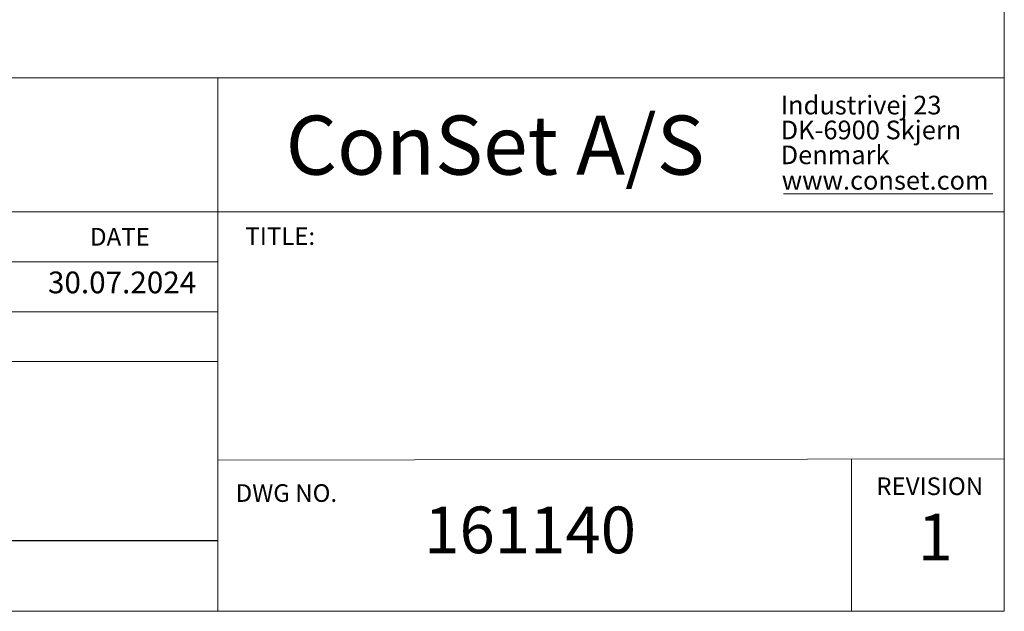
# Model space of a CAD drawing. Units: millimetres. Extents: x 5 to 292, y 5 to 205.
# Drawn here: x 208 to 292, y 5 to 55 of the extents above; entities that cross this region are included whole.
import ezdxf

# ---------------------------------------------------------------- set-up
doc = ezdxf.new("R2010")
doc.units = ezdxf.units.MM
doc.styles.add('SLDTEXTSTYLE0', font='TXT', dxfattribs={"width": 0.75})

msp = doc.modelspace()

# ---------------------------------------------------------------- linework, layer by layer
at = {"color": 7, "linetype": 'Continuous', "lineweight": 18}
for p, q in [((292, 5), (292, 77.25)), ((137.17, 50.407), (292, 50.407)), ((225.051, 50.407), (225.051, 5)), ((292, 39), (137.17, 39)), ((225.051, 34.75), (180.177, 34.75)), ((225.051, 30.5), (180.177, 30.5)), ((225.051, 26.25), (137.17, 26.25)), ((292, 17.983), (225.051, 17.874)), ((279, 5), (279, 17.962)), ((5, 5), (292, 5))]:
    msp.add_line(p, q, dxfattribs=at)
at = {"color": 5, "linetype": 'Continuous', "lineweight": 18}
msp.add_line((291.032, 40.531), (273.203, 40.531), dxfattribs=at)
at = {"color": 7, "linetype": 'Continuous', "lineweight": 25}
msp.add_line((180.177, 11.021), (225.051, 11.021), dxfattribs=at)

# ---------------------------------------------------------------- texts
at = {"color": 7, "linetype": 'Continuous', "lineweight": 0, "style": 'SLDTEXTSTYLE0'}
for s, insert, char_height, attachment_point in [('Industrivej 23', (272.959, 48.874), 1.5875, 1), ('ConSet A/S', (230.821, 47.187), 5.0271, 1), ('DK-6900 Skjern', (272.959, 46.758), 1.5875, 1), ('Denmark', (272.959, 44.641), 1.5875, 1), ('DATE', (214.174, 37.623), 1.5, 1), ('TITLE:', (227.398, 37.681), 1.5, 1), ('30.07.2024', (210.59, 33.915), 1.8521, 1), ('REVISION', (281.103, 16.395), 1.5, 1), ('DWG NO.', (226.566, 15.813), 1.5, 1), ('161140', (251.635, 13.911), 3.9687, 2), ('1', (286.125, 13.302), 3.969, 2)]:
    msp.add_mtext(s, dxfattribs=dict(at, insert=insert, char_height=char_height, attachment_point=attachment_point))
at = {"color": 5, "linetype": 'Continuous', "lineweight": 0, "insert": (273.055, 42.474), "char_height": 1.5875, "attachment_point": 1, "style": 'SLDTEXTSTYLE0'}
msp.add_mtext('www.conset.com', dxfattribs=at)

doc.saveas('drawing.dxf')
